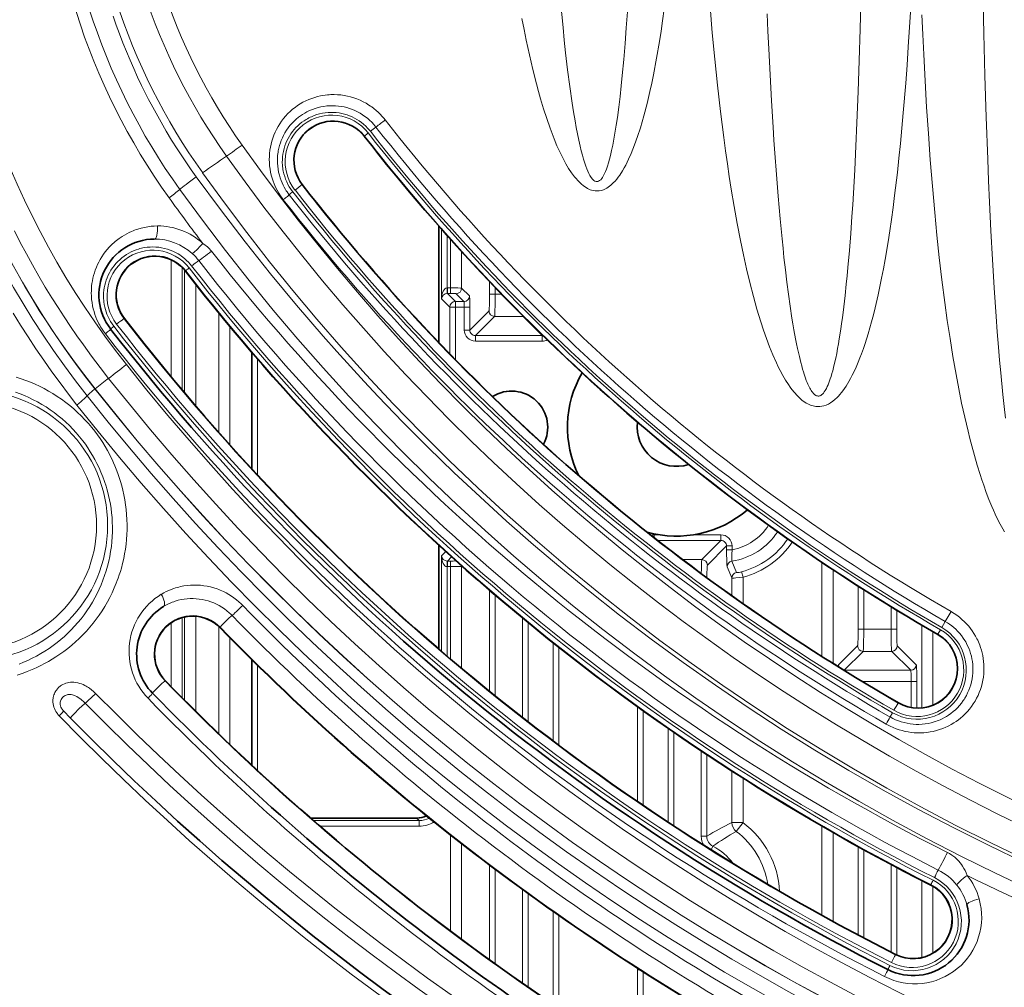
# Model space of a CAD drawing. Units: millimetres. Extents: x 3519 to 5897, y -5024 to -3183.
# Drawn here: x 4895 to 4939, y -4347 to -4303 of the extents above; entities that cross this region are included whole.
import ezdxf

# ---------------------------------------------------------------- set-up
doc = ezdxf.new("R2010")
doc.units = ezdxf.units.MM
doc.header["$LTSCALE"] = 1.5

msp = doc.modelspace()

# ---------------------------------------------------------------- linework, layer by layer
at = {"color": 7, "lineweight": 13}
for p, q in [((4910.609, -4308.706), (4910.596, -4308.715)), ((4907.809, -4310.889), (4907.821, -4310.88)), ((4914.053, -4315.991), (4914.053, -4312.878)), ((4914.303, -4315.509), (4914.303, -4313.16)), ((4914.456, -4315.508), (4914.456, -4313.332)), ((4914.956, -4315.517), (4914.956, -4313.885)), ((4901.946, -4319.48), (4901.946, -4314.245)), ((4902.446, -4320.077), (4902.446, -4314.593)), ((4902.552, -4314.71), (4902.552, -4320.202)), ((4902.604, -4314.742), (4902.588, -4314.754)), ((4916.205, -4315.784), (4916.205, -4315.229)), ((4903.051, -4315.346), (4903.051, -4320.789)), ((4914.303, -4315.509), (4914.32, -4315.508)), ((4914.311, -4315.758), (4914.303, -4315.509)), ((4914.311, -4315.758), (4914.32, -4315.758)), ((4914.32, -4315.758), (4914.32, -4315.508)), ((4914.456, -4315.508), (4914.32, -4315.508)), ((4914.32, -4315.758), (4914.676, -4316.115)), ((4914.456, -4315.758), (4914.32, -4315.758)), ((4914.456, -4315.758), (4914.456, -4315.508)), ((4914.956, -4315.517), (4915.304, -4315.865)), ((4916.455, -4315.784), (4916.455, -4315.491)), ((4914.053, -4315.991), (4914.427, -4316.365)), ((4915.055, -4316.115), (4914.676, -4316.115)), ((4914.676, -4316.365), (4914.676, -4316.115)), ((4914.706, -4315.767), (4915.055, -4316.115)), ((4916.205, -4315.784), (4916.455, -4315.784)), ((4916.737, -4315.784), (4916.455, -4315.784)), ((4904.086, -4316.633), (4904.086, -4321.974)), ((4914.427, -4318.463), (4914.427, -4316.365)), ((4914.676, -4316.365), (4914.427, -4316.365)), ((4915.071, -4316.365), (4914.676, -4316.365)), ((4914.676, -4318.719), (4914.676, -4316.365)), ((4915.071, -4317.393), (4915.071, -4316.365)), ((4915.071, -4316.365), (4915.321, -4316.365)), ((4915.321, -4317.393), (4915.321, -4316.365)), ((4915.321, -4317.393), (4916.18, -4316.534)), ((4899.841, -4316.889), (4899.856, -4316.877)), ((4915.571, -4317.642), (4916.43, -4316.784)), ((4917.707, -4316.784), (4916.43, -4316.784)), ((4917.703, -4316.768), (4917.707, -4316.784)), ((4918.566, -4317.642), (4917.707, -4316.784)), ((4904.585, -4317.239), (4904.585, -4322.534)), ((4915.071, -4317.393), (4915.321, -4317.393)), ((4915.571, -4317.892), (4915.571, -4317.642)), ((4918.566, -4317.642), (4915.571, -4317.642)), ((4918.566, -4317.892), (4915.571, -4317.892)), ((4918.566, -4317.892), (4918.566, -4317.642)), ((4918.566, -4317.642), (4918.585, -4317.642)), ((4905.818, -4323.88), (4905.818, -4318.694)), ((4923.81, -4326.566), (4923.571, -4326.566)), ((4923.571, -4326.566), (4923.571, -4326.693)), ((4926.566, -4326.566), (4925.327, -4326.566)), ((4926.566, -4326.566), (4926.566, -4326.815)), ((4926.566, -4326.815), (4923.727, -4326.815)), ((4926.566, -4326.815), (4925.707, -4327.674)), ((4926.816, -4327.065), (4925.957, -4327.924)), ((4927.065, -4327.065), (4926.816, -4327.065)), ((4926.816, -4327.243), (4926.816, -4327.065)), ((4927.065, -4327.243), (4927.065, -4327.065)), ((4914.053, -4327.508), (4914.243, -4327.319)), ((4914.053, -4331.779), (4914.053, -4327.508)), ((4914.32, -4327.741), (4914.505, -4327.556)), ((4927.065, -4327.243), (4926.816, -4327.243)), ((4914.311, -4327.742), (4914.303, -4327.991)), ((4914.303, -4331.992), (4914.303, -4327.991)), ((4914.32, -4327.991), (4914.303, -4327.991)), ((4914.32, -4327.741), (4914.311, -4327.741)), ((4914.32, -4327.741), (4914.32, -4327.991)), ((4914.456, -4327.741), (4914.32, -4327.741)), ((4914.456, -4327.991), (4914.32, -4327.991)), ((4914.456, -4327.741), (4914.456, -4327.991)), ((4914.456, -4332.123), (4914.456, -4327.991)), ((4914.956, -4327.983), (4914.969, -4327.97)), ((4914.956, -4332.544), (4914.956, -4327.983)), ((4925.707, -4327.674), (4924.842, -4327.674)), ((4926.839, -4327.997), (4927.052, -4328.499)), ((4927.05, -4327.751), (4927.254, -4328.255)), ((4931.086, -4332.014), (4931.086, -4327.798)), ((4927.052, -4328.499), (4927.052, -4329.298)), ((4927.487, -4328.223), (4927.551, -4328.464)), ((4927.551, -4328.464), (4927.551, -4329.652)), ((4931.585, -4332.33), (4931.585, -4328.132)), ((4932.705, -4330.784), (4932.705, -4328.861)), ((4916.205, -4333.573), (4916.205, -4329.05)), ((4916.455, -4333.775), (4916.455, -4329.264)), ((4932.955, -4330.784), (4932.955, -4329.02)), ((4934.182, -4330.784), (4934.182, -4329.786)), ((4902.446, -4333.864), (4902.446, -4330.271)), ((4902.552, -4330.245), (4902.552, -4333.971)), ((4903.051, -4330.213), (4903.051, -4334.469)), ((4917.682, -4334.748), (4917.682, -4330.293)), ((4934.431, -4330.784), (4934.431, -4329.939)), ((4936.864, -4329.998), (4936.604, -4330.446)), ((4901.946, -4333.358), (4901.946, -4330.506)), ((4904.086, -4330.677), (4904.086, -4335.48)), ((4904.143, -4330.705), (4904.128, -4330.72)), ((4917.931, -4334.942), (4917.931, -4330.499)), ((4935.552, -4330.609), (4935.552, -4334.315)), ((4936.604, -4330.446), (4936.447, -4330.715)), ((4904.585, -4331.185), (4904.585, -4335.959)), ((4932.705, -4330.784), (4932.955, -4330.784)), ((4934.182, -4330.784), (4932.955, -4330.784)), ((4934.431, -4330.784), (4934.182, -4330.784)), ((4936.051, -4330.901), (4936.051, -4334.194)), ((4936.278, -4331.014), (4936.271, -4331.028)), ((4936.279, -4331.014), (4936.39, -4330.815)), ((4919.06, -4331.41), (4919.06, -4335.805)), ((4919.31, -4331.608), (4919.31, -4335.993)), ((4931.83, -4332.384), (4932.68, -4331.534)), ((4935.307, -4332.384), (4934.457, -4331.534)), ((4932.079, -4332.634), (4932.93, -4331.784)), ((4934.207, -4331.784), (4932.93, -4331.784)), ((4935.057, -4332.634), (4934.207, -4331.784)), ((4905.818, -4337.116), (4905.818, -4332.413)), ((4932.078, -4332.636), (4932.079, -4332.634)), ((4935.057, -4332.634), (4932.079, -4332.634)), ((4901.678, -4333.11), (4901.691, -4333.098)), ((4935.083, -4333.134), (4932.892, -4333.134)), ((4935.083, -4334.296), (4935.083, -4333.134)), ((4935.332, -4333.134), (4935.083, -4333.134)), ((4935.332, -4334.322), (4935.332, -4333.134)), ((4922.827, -4334.263), (4922.827, -4338.512)), ((4934.501, -4334.099), (4934.508, -4334.087)), ((4923.077, -4334.443), (4923.077, -4338.683)), ((4934.14, -4334.724), (4934.246, -4334.533)), ((4924.205, -4339.439), (4924.205, -4335.239)), ((4924.455, -4339.604), (4924.455, -4335.412)), ((4925.682, -4340.068), (4925.682, -4336.245)), ((4925.931, -4340.068), (4925.931, -4336.411)), ((4927.052, -4337.144), (4927.052, -4339.452)), ((4927.551, -4337.464), (4927.551, -4339.452)), ((4913.054, -4339.364), (4908.327, -4339.364)), ((4912.94, -4339.25), (4913.054, -4339.364)), ((4913.054, -4339.614), (4913.054, -4339.364)), ((4927.052, -4339.452), (4927.551, -4339.452)), ((4927.251, -4339.851), (4927.551, -4339.452)), ((4913.054, -4339.614), (4908.616, -4339.614)), ((4914.456, -4344.315), (4914.456, -4340.007)), ((4931.086, -4343.609), (4931.086, -4339.609)), ((4931.585, -4343.883), (4931.585, -4339.897)), ((4914.956, -4344.687), (4914.956, -4340.398)), ((4925.931, -4340.068), (4925.682, -4340.068)), ((4926.122, -4340.676), (4926.205, -4340.514)), ((4932.705, -4344.486), (4932.705, -4340.527)), ((4932.955, -4344.618), (4932.955, -4340.664)), ((4934.182, -4345.253), (4934.182, -4341.328)), ((4916.205, -4345.6), (4916.205, -4341.355)), ((4916.455, -4345.78), (4916.455, -4341.544)), ((4934.431, -4345.379), (4934.431, -4341.46)), ((4935.552, -4342.043), (4935.552, -4345.502)), ((4917.682, -4346.645), (4917.682, -4342.45)), ((4917.931, -4346.818), (4917.931, -4342.632)), ((4935.967, -4342.231), (4935.957, -4342.249)), ((4936.051, -4342.301), (4936.051, -4345.305)), ((4919.06, -4343.437), (4919.06, -4347.588)), ((4919.31, -4343.613), (4919.31, -4347.755)), ((4934.376, -4345.373), (4934.384, -4345.356)), ((4922.952, -4346.052), (4922.827, -4346.052)), ((4922.827, -4346.052), (4922.827, -4350.013)), ((4923.077, -4346.132), (4923.077, -4350.166))]:
    msp.add_line(p, q, dxfattribs=at)
at = {"color": 7, "lineweight": 35}
for p, q in [((4913.939, -4317.957), (4913.939, -4312.749)), ((4905.568, -4323.611), (4905.568, -4318.404)), ((4913.939, -4331.681), (4913.939, -4327.043)), ((4905.568, -4336.884), (4905.568, -4332.167)), ((4897.447, -4334.774), (4897.131, -4334.45)), ((4912.94, -4339.25), (4908.196, -4339.25))]:
    msp.add_line(p, q, dxfattribs=at)
at = {"color": 7, "lineweight": 13}
for points in [[(4919.386, -4302.686), (4919.493, -4303.842), (4919.551, -4304.415), (4919.612, -4304.984), (4919.7, -4305.739), (4919.796, -4306.49), (4919.903, -4307.236), (4919.964, -4307.629), (4920.03, -4308.019), (4920.084, -4308.317), (4920.14, -4308.611), (4920.198, -4308.889), (4920.26, -4309.164), (4920.309, -4309.365), (4920.36, -4309.561), (4920.412, -4309.744), (4920.468, -4309.922), (4920.512, -4310.051), (4920.558, -4310.174), (4920.603, -4310.281), (4920.65, -4310.384), (4920.7, -4310.478), (4920.754, -4310.564), (4920.812, -4310.638), (4920.843, -4310.669), (4920.874, -4310.696), (4920.923, -4310.728), (4920.975, -4310.745), (4921.001, -4310.748), (4921.028, -4310.747), (4921.055, -4310.742), (4921.082, -4310.733), (4921.132, -4310.704), (4921.181, -4310.661), (4921.228, -4310.606), (4921.262, -4310.557), (4921.294, -4310.504), (4921.355, -4310.385), (4921.397, -4310.289), (4921.436, -4310.188), (4921.484, -4310.051), (4921.528, -4309.909), (4921.574, -4309.744), (4921.617, -4309.576), (4921.67, -4309.348), (4921.719, -4309.118), (4921.771, -4308.846), (4921.819, -4308.571), (4921.875, -4308.226), (4921.926, -4307.879), (4921.989, -4307.408), (4922.046, -4306.936), (4922.099, -4306.462), (4922.147, -4305.988), (4922.214, -4305.277), (4922.274, -4304.565), (4922.328, -4303.853), (4922.377, -4303.142)], [(4926.076, -4302.912), (4926.176, -4304.085), (4926.287, -4305.258), (4926.408, -4306.431), (4926.54, -4307.601), (4926.686, -4308.767), (4926.766, -4309.362), (4926.85, -4309.957), (4926.934, -4310.522), (4927.022, -4311.087), (4927.15, -4311.856), (4927.288, -4312.624), (4927.435, -4313.389), (4927.566, -4314.02), (4927.705, -4314.647), (4927.854, -4315.269), (4928.014, -4315.887), (4928.175, -4316.464), (4928.26, -4316.749), (4928.348, -4317.032), (4928.471, -4317.406), (4928.601, -4317.775), (4928.738, -4318.141), (4928.886, -4318.503), (4929.044, -4318.859), (4929.128, -4319.035), (4929.216, -4319.208), (4929.332, -4319.423), (4929.454, -4319.633), (4929.584, -4319.837), (4929.661, -4319.948), (4929.741, -4320.056), (4929.853, -4320.194), (4929.971, -4320.326), (4930.096, -4320.448), (4930.207, -4320.543), (4930.324, -4320.628), (4930.385, -4320.666), (4930.448, -4320.701), (4930.512, -4320.732), (4930.578, -4320.76), (4930.692, -4320.796), (4930.75, -4320.809), (4930.81, -4320.819), (4930.9, -4320.825), (4930.991, -4320.823), (4931.082, -4320.811), (4931.173, -4320.79), (4931.276, -4320.755), (4931.377, -4320.708), (4931.474, -4320.652), (4931.574, -4320.582), (4931.669, -4320.504), (4931.76, -4320.419), (4931.825, -4320.351), (4931.888, -4320.28), (4931.955, -4320.199), (4932.02, -4320.116), (4932.094, -4320.011), (4932.166, -4319.903), (4932.29, -4319.701), (4932.368, -4319.56), (4932.442, -4319.417), (4932.582, -4319.126), (4932.71, -4318.828), (4932.785, -4318.642), (4932.856, -4318.454), (4932.939, -4318.224), (4933.017, -4317.993), (4933.151, -4317.568), (4933.229, -4317.3), (4933.304, -4317.03), (4933.386, -4316.717), (4933.464, -4316.402), (4933.6, -4315.814), (4933.68, -4315.442), (4933.756, -4315.068), (4933.835, -4314.654), (4933.91, -4314.239), (4934.043, -4313.448), (4934.121, -4312.949), (4934.194, -4312.449), (4934.268, -4311.913), (4934.337, -4311.376), (4934.461, -4310.34), (4934.532, -4309.693), (4934.598, -4309.045), (4934.664, -4308.357), (4934.726, -4307.67), (4934.835, -4306.336), (4934.895, -4305.525), (4934.951, -4304.714), (4935.007, -4303.825), (4935.059, -4302.938)], [(4928.634, -4303.231), (4928.668, -4304.014), (4928.705, -4304.795), (4928.764, -4305.966), (4928.828, -4307.136), (4928.899, -4308.304), (4928.937, -4308.887), (4928.977, -4309.47), (4929.048, -4310.436), (4929.124, -4311.396), (4929.167, -4311.904), (4929.213, -4312.411), (4929.255, -4312.86), (4929.299, -4313.308), (4929.342, -4313.727), (4929.386, -4314.145), (4929.449, -4314.698), (4929.516, -4315.249), (4929.588, -4315.795), (4929.663, -4316.328), (4929.744, -4316.859), (4929.787, -4317.122), (4929.832, -4317.382), (4929.906, -4317.787), (4929.949, -4318.005), (4929.994, -4318.221), (4930.032, -4318.4), (4930.073, -4318.576), (4930.14, -4318.851), (4930.18, -4319), (4930.221, -4319.147), (4930.255, -4319.263), (4930.291, -4319.377), (4930.351, -4319.555), (4930.386, -4319.65), (4930.422, -4319.742), (4930.453, -4319.815), (4930.485, -4319.885), (4930.539, -4319.994), (4930.569, -4320.048), (4930.6, -4320.099), (4930.629, -4320.142), (4930.659, -4320.183), (4930.703, -4320.234), (4930.725, -4320.257), (4930.748, -4320.278), (4930.772, -4320.297), (4930.796, -4320.313), (4930.818, -4320.325), (4930.84, -4320.336), (4930.861, -4320.343), (4930.883, -4320.348), (4930.912, -4320.351), (4930.942, -4320.35), (4930.972, -4320.345), (4931.002, -4320.335), (4931.032, -4320.32), (4931.062, -4320.301), (4931.084, -4320.283), (4931.106, -4320.264), (4931.148, -4320.219), (4931.188, -4320.167), (4931.228, -4320.108), (4931.256, -4320.06), (4931.283, -4320.009), (4931.323, -4319.928), (4931.36, -4319.843), (4931.394, -4319.761), (4931.425, -4319.676), (4931.46, -4319.577), (4931.492, -4319.475), (4931.53, -4319.348), (4931.566, -4319.218), (4931.603, -4319.076), (4931.639, -4318.932), (4931.702, -4318.651), (4931.745, -4318.439), (4931.786, -4318.226), (4931.825, -4318.008), (4931.862, -4317.789), (4931.93, -4317.348), (4931.966, -4317.1), (4932, -4316.851), (4932.063, -4316.351), (4932.122, -4315.85), (4932.175, -4315.347), (4932.213, -4314.968), (4932.248, -4314.59), (4932.313, -4313.834), (4932.373, -4313.076), (4932.426, -4312.316), (4932.461, -4311.79), (4932.493, -4311.264), (4932.552, -4310.214), (4932.605, -4309.164), (4932.652, -4308.112), (4932.681, -4307.413), (4932.708, -4306.714), (4932.756, -4305.319), (4932.797, -4303.925), (4932.829, -4302.733)], [(4939.299, -4321.334), (4939.24, -4320.812), (4939.185, -4320.288), (4939.091, -4319.318), (4939.039, -4318.739), (4938.991, -4318.16), (4938.936, -4317.471), (4938.885, -4316.782), (4938.799, -4315.509), (4938.721, -4314.234), (4938.652, -4312.955), (4938.589, -4311.672), (4938.547, -4310.707), (4938.507, -4309.741), (4938.439, -4307.868), (4938.38, -4305.992), (4938.33, -4304.116), (4938.299, -4302.781)], [(4899.352, -4303.333), (4899.493, -4303.736), (4899.639, -4304.134), (4899.791, -4304.529), (4899.948, -4304.919), (4900.11, -4305.305), (4900.278, -4305.687), (4900.45, -4306.065), (4900.628, -4306.438), (4900.731, -4306.649), (4900.836, -4306.859), (4900.943, -4307.068), (4901.052, -4307.276), (4901.273, -4307.686), (4901.5, -4308.092), (4901.733, -4308.491), (4901.972, -4308.885), (4902.216, -4309.274), (4902.425, -4309.594), (4902.637, -4309.91), (4902.853, -4310.223), (4903.072, -4310.531)], [(4917.655, -4303.447), (4917.749, -4303.93), (4917.847, -4304.411), (4917.989, -4305.068), (4918.142, -4305.722), (4918.306, -4306.372), (4918.396, -4306.708), (4918.49, -4307.041), (4918.622, -4307.482), (4918.762, -4307.919), (4918.912, -4308.352), (4919.001, -4308.592), (4919.094, -4308.829), (4919.224, -4309.141), (4919.363, -4309.447), (4919.512, -4309.747), (4919.625, -4309.953), (4919.744, -4310.154), (4919.872, -4310.347), (4920.004, -4310.526), (4920.077, -4310.615), (4920.153, -4310.701), (4920.226, -4310.776), (4920.301, -4310.847), (4920.412, -4310.938), (4920.529, -4311.018), (4920.59, -4311.053), (4920.653, -4311.084), (4920.71, -4311.108), (4920.77, -4311.129), (4920.85, -4311.15), (4920.933, -4311.162), (4921.017, -4311.166), (4921.113, -4311.16), (4921.209, -4311.141), (4921.304, -4311.11), (4921.399, -4311.068), (4921.46, -4311.034), (4921.52, -4310.996), (4921.578, -4310.954), (4921.635, -4310.908), (4921.745, -4310.807), (4921.822, -4310.725), (4921.896, -4310.639), (4921.967, -4310.546), (4922.035, -4310.451), (4922.161, -4310.257), (4922.233, -4310.133), (4922.302, -4310.006), (4922.43, -4309.747), (4922.548, -4309.483), (4922.625, -4309.295), (4922.698, -4309.105), (4922.834, -4308.723), (4922.958, -4308.336), (4923.038, -4308.066), (4923.114, -4307.795), (4923.255, -4307.251), (4923.383, -4306.705), (4923.464, -4306.333), (4923.541, -4305.961), (4923.682, -4305.214), (4923.81, -4304.467), (4923.883, -4304.009), (4923.951, -4303.551), (4924.027, -4303.013)], [(4939.26, -4326.429), (4939.185, -4326.301), (4939.065, -4326.084), (4938.951, -4325.862), (4938.843, -4325.636), (4938.765, -4325.464), (4938.689, -4325.29), (4938.562, -4324.98), (4938.441, -4324.665), (4938.327, -4324.347), (4938.244, -4324.106), (4938.165, -4323.864), (4938.033, -4323.44), (4937.909, -4323.011), (4937.791, -4322.58), (4937.707, -4322.255), (4937.625, -4321.929), (4937.478, -4321.299), (4937.34, -4320.666), (4937.212, -4320.03), (4937.091, -4319.391), (4936.95, -4318.586), (4936.819, -4317.779), (4936.698, -4316.969), (4936.585, -4316.157), (4936.457, -4315.153), (4936.339, -4314.147), (4936.232, -4313.139), (4936.133, -4312.129), (4936.028, -4310.95), (4935.933, -4309.771), (4935.848, -4308.591), (4935.771, -4307.41), (4935.701, -4306.229), (4935.639, -4305.048), (4935.596, -4304.161), (4935.557, -4303.274)], [(4911.533, -4307.983), (4911.467, -4307.902), (4911.4, -4307.824), (4911.312, -4307.731), (4911.221, -4307.642), (4911.127, -4307.558), (4911.031, -4307.479), (4910.933, -4307.405), (4910.87, -4307.361), (4910.806, -4307.318), (4910.676, -4307.239), (4910.544, -4307.167), (4910.408, -4307.103), (4910.27, -4307.045), (4910.129, -4306.995), (4909.987, -4306.952), (4909.842, -4306.917), (4909.695, -4306.889), (4909.547, -4306.868), (4909.398, -4306.855), (4909.249, -4306.85), (4909.098, -4306.852), (4909.022, -4306.856), (4908.946, -4306.863), (4908.844, -4306.874), (4908.742, -4306.89), (4908.64, -4306.909), (4908.508, -4306.939), (4908.376, -4306.976), (4908.244, -4307.02), (4908.113, -4307.071), (4907.982, -4307.129), (4907.853, -4307.195), (4907.724, -4307.269), (4907.611, -4307.342), (4907.499, -4307.422), (4907.389, -4307.508), (4907.282, -4307.602), (4907.177, -4307.702), (4907.076, -4307.81), (4906.979, -4307.925), (4906.933, -4307.985), (4906.887, -4308.046), (4906.809, -4308.162), (4906.735, -4308.282), (4906.666, -4308.408), (4906.604, -4308.537), (4906.549, -4308.666), (4906.5, -4308.799), (4906.458, -4308.933), (4906.422, -4309.07), (4906.394, -4309.207), (4906.371, -4309.345), (4906.356, -4309.483), (4906.347, -4309.62), (4906.345, -4309.756), (4906.349, -4309.891), (4906.36, -4310.038), (4906.378, -4310.183), (4906.404, -4310.324), (4906.435, -4310.462), (4906.472, -4310.596), (4906.515, -4310.727), (4906.563, -4310.853), (4906.594, -4310.925), (4906.626, -4310.995), (4906.694, -4311.132), (4906.768, -4311.262), (4906.847, -4311.387), (4906.931, -4311.505), (4906.97, -4311.557)], [(4911.12, -4308.302), (4911.075, -4308.247), (4911.029, -4308.193), (4910.935, -4308.091), (4910.836, -4307.996), (4910.734, -4307.907), (4910.628, -4307.825), (4910.52, -4307.751), (4910.409, -4307.682), (4910.296, -4307.62), (4910.18, -4307.565), (4910.062, -4307.515), (4909.941, -4307.472), (4909.819, -4307.435), (4909.694, -4307.404), (4909.568, -4307.38), (4909.44, -4307.362), (4909.311, -4307.351), (4909.18, -4307.347), (4909.049, -4307.35), (4908.916, -4307.36), (4908.782, -4307.377), (4908.656, -4307.401), (4908.529, -4307.431), (4908.402, -4307.469), (4908.275, -4307.514), (4908.149, -4307.567), (4908.086, -4307.597), (4908.023, -4307.629), (4907.929, -4307.68), (4907.837, -4307.737), (4907.745, -4307.799), (4907.655, -4307.866), (4907.554, -4307.949), (4907.456, -4308.039), (4907.362, -4308.135), (4907.271, -4308.24), (4907.191, -4308.342), (4907.115, -4308.45), (4907.045, -4308.563), (4906.98, -4308.682), (4906.928, -4308.79), (4906.881, -4308.901), (4906.839, -4309.014), (4906.803, -4309.129), (4906.773, -4309.246), (4906.748, -4309.363), (4906.737, -4309.434), (4906.727, -4309.504), (4906.719, -4309.575), (4906.714, -4309.645), (4906.71, -4309.715), (4906.708, -4309.785), (4906.711, -4309.922), (4906.721, -4310.061), (4906.739, -4310.197), (4906.763, -4310.328), (4906.794, -4310.456), (4906.831, -4310.58), (4906.874, -4310.7), (4906.917, -4310.804), (4906.963, -4310.904), (4907.013, -4311), (4907.067, -4311.093), (4907.104, -4311.153), (4907.142, -4311.211), (4907.223, -4311.322), (4907.234, -4311.336)], [(4907.393, -4311.203), (4907.381, -4311.188), (4907.305, -4311.082), (4907.24, -4310.98), (4907.18, -4310.873), (4907.125, -4310.761), (4907.076, -4310.645), (4907.034, -4310.525), (4906.997, -4310.401), (4906.968, -4310.274), (4906.957, -4310.208), (4906.947, -4310.142), (4906.939, -4310.076), (4906.933, -4310.009), (4906.927, -4309.887), (4906.929, -4309.764), (4906.937, -4309.64), (4906.953, -4309.517), (4906.975, -4309.393), (4907.005, -4309.271), (4907.041, -4309.151), (4907.084, -4309.032), (4907.133, -4308.92), (4907.187, -4308.811), (4907.247, -4308.706), (4907.313, -4308.605), (4907.383, -4308.509), (4907.457, -4308.417), (4907.538, -4308.327), (4907.624, -4308.243), (4907.712, -4308.164), (4907.804, -4308.091), (4907.898, -4308.024), (4907.994, -4307.963), (4908.052, -4307.929), (4908.111, -4307.897), (4908.171, -4307.867), (4908.231, -4307.839), (4908.353, -4307.789), (4908.475, -4307.747), (4908.598, -4307.712), (4908.723, -4307.685), (4908.848, -4307.665), (4908.974, -4307.652), (4909.098, -4307.647), (4909.222, -4307.648), (4909.345, -4307.657), (4909.467, -4307.672), (4909.587, -4307.694), (4909.706, -4307.722), (4909.823, -4307.757), (4909.937, -4307.798), (4910.048, -4307.845), (4910.157, -4307.899), (4910.264, -4307.959), (4910.367, -4308.025), (4910.468, -4308.097), (4910.566, -4308.176), (4910.659, -4308.26), (4910.748, -4308.351), (4910.833, -4308.448), (4910.87, -4308.494)], [(4940.251, -4341.14), (4938.642, -4340.366), (4937.049, -4339.562), (4935.515, -4338.752), (4933.996, -4337.914), (4932.492, -4337.048), (4931.005, -4336.155), (4929.535, -4335.235), (4928.082, -4334.288), (4926.646, -4333.316), (4925.229, -4332.317), (4923.831, -4331.292), (4922.451, -4330.243), (4921.092, -4329.168), (4919.709, -4328.033), (4918.349, -4326.872), (4917.011, -4325.686), (4915.696, -4324.476), (4914.404, -4323.241), (4913.137, -4321.983), (4911.894, -4320.701), (4910.676, -4319.397), (4909.562, -4318.16), (4908.471, -4316.904), (4907.402, -4315.63), (4906.356, -4314.337), (4905.334, -4313.028), (4904.335, -4311.701), (4903.361, -4310.358)], [(4903.072, -4310.531), (4904.153, -4311.999), (4905.261, -4313.447), (4906.398, -4314.874), (4907.563, -4316.28), (4908.755, -4317.665), (4909.361, -4318.349), (4909.974, -4319.028), (4910.593, -4319.701), (4911.219, -4320.368), (4912.329, -4321.521), (4913.46, -4322.656), (4914.61, -4323.773), (4915.779, -4324.87), (4916.966, -4325.949), (4918.172, -4327.007), (4919.396, -4328.046), (4920.637, -4329.064), (4922.026, -4330.163), (4923.436, -4331.236), (4924.865, -4332.283), (4926.314, -4333.304), (4927.781, -4334.297), (4929.267, -4335.264), (4930.771, -4336.203), (4932.292, -4337.113), (4933.829, -4337.996), (4935.384, -4338.85), (4936.954, -4339.675), (4938.539, -4340.471), (4940.139, -4341.238)], [(4907.809, -4310.889), (4907.804, -4310.891), (4907.793, -4310.898), (4907.761, -4310.92), (4907.661, -4310.994), (4907.496, -4311.123)], [(4902.338, -4311.097), (4903.347, -4312.473), (4904.38, -4313.832), (4905.438, -4315.173), (4906.52, -4316.497), (4907.626, -4317.802), (4908.755, -4319.087), (4909.908, -4320.354), (4911.084, -4321.6), (4912.282, -4322.826), (4913.503, -4324.031), (4914.745, -4325.215), (4916.009, -4326.377), (4917.294, -4327.517), (4918.599, -4328.634), (4919.925, -4329.728), (4921.275, -4330.803), (4922.644, -4331.853), (4924.033, -4332.879), (4925.439, -4333.88), (4926.864, -4334.856), (4928.306, -4335.806), (4929.765, -4336.73), (4931.241, -4337.629), (4932.733, -4338.5), (4934.24, -4339.345), (4935.763, -4340.163), (4937.3, -4340.954), (4938.851, -4341.717), (4940.369, -4342.43)], [(4894.933, -4312.955), (4895.197, -4313.47), (4895.468, -4313.978), (4895.745, -4314.481), (4896.028, -4314.977), (4896.318, -4315.468), (4896.614, -4315.952), (4896.886, -4316.383), (4897.162, -4316.81), (4897.443, -4317.231), (4897.729, -4317.648), (4898.02, -4318.059), (4898.203, -4318.314), (4898.389, -4318.566), (4898.576, -4318.818), (4898.766, -4319.067), (4899.149, -4319.559)], [(4899.006, -4317.565), (4898.917, -4317.444), (4898.833, -4317.317), (4898.793, -4317.251), (4898.754, -4317.183), (4898.718, -4317.115), (4898.683, -4317.046), (4898.629, -4316.931), (4898.581, -4316.813), (4898.537, -4316.692), (4898.497, -4316.567), (4898.463, -4316.44), (4898.433, -4316.303), (4898.409, -4316.164), (4898.391, -4316.021), (4898.381, -4315.877), (4898.377, -4315.732), (4898.378, -4315.654), (4898.381, -4315.576), (4898.386, -4315.499), (4898.392, -4315.422), (4898.407, -4315.305), (4898.426, -4315.189), (4898.449, -4315.073), (4898.477, -4314.959), (4898.513, -4314.832), (4898.555, -4314.708), (4898.602, -4314.586), (4898.655, -4314.466), (4898.712, -4314.349), (4898.774, -4314.235), (4898.846, -4314.116), (4898.923, -4314.001), (4899.004, -4313.891), (4899.09, -4313.786), (4899.179, -4313.686), (4899.271, -4313.591), (4899.328, -4313.536), (4899.386, -4313.484), (4899.445, -4313.433), (4899.505, -4313.383), (4899.627, -4313.291), (4899.752, -4313.206), (4899.856, -4313.143), (4899.961, -4313.084), (4900.067, -4313.03), (4900.175, -4312.981), (4900.246, -4312.951), (4900.317, -4312.923), (4900.391, -4312.896), (4900.464, -4312.872), (4900.61, -4312.83), (4900.757, -4312.795), (4900.903, -4312.769), (4901.05, -4312.749), (4901.196, -4312.737), (4901.341, -4312.733)], [(4902.868, -4314.523), (4902.797, -4314.437), (4902.723, -4314.355), (4902.645, -4314.277), (4902.564, -4314.204), (4902.48, -4314.136), (4902.409, -4314.083), (4902.335, -4314.032), (4902.26, -4313.985), (4902.203, -4313.952), (4902.144, -4313.921), (4902.025, -4313.863), (4901.904, -4313.813), (4901.78, -4313.771), (4901.653, -4313.736), (4901.525, -4313.708), (4901.395, -4313.689), (4901.263, -4313.677), (4901.136, -4313.672), (4901.008, -4313.676), (4900.879, -4313.686), (4900.749, -4313.705), (4900.62, -4313.731), (4900.556, -4313.748), (4900.492, -4313.766), (4900.38, -4313.803), (4900.269, -4313.846), (4900.16, -4313.896), (4900.052, -4313.952), (4899.947, -4314.015), (4899.843, -4314.085), (4899.743, -4314.161), (4899.646, -4314.243), (4899.559, -4314.327), (4899.475, -4314.417), (4899.395, -4314.512), (4899.321, -4314.612), (4899.251, -4314.718), (4899.188, -4314.828), (4899.13, -4314.942), (4899.079, -4315.061), (4899.039, -4315.168), (4899.005, -4315.277), (4898.977, -4315.387), (4898.955, -4315.499), (4898.938, -4315.611), (4898.928, -4315.724), (4898.923, -4315.814), (4898.923, -4315.903), (4898.926, -4315.992), (4898.93, -4316.059), (4898.937, -4316.125), (4898.955, -4316.255), (4898.978, -4316.365), (4899.005, -4316.472), (4899.037, -4316.577), (4899.075, -4316.68), (4899.117, -4316.779), (4899.145, -4316.839), (4899.175, -4316.899), (4899.24, -4317.013), (4899.31, -4317.123), (4899.386, -4317.226)], [(4895.095, -4314.909), (4895.405, -4315.45), (4895.723, -4315.984), (4896.049, -4316.512), (4896.382, -4317.034), (4896.723, -4317.55), (4897.071, -4318.059), (4897.427, -4318.562), (4897.789, -4319.058), (4898.159, -4319.548), (4898.536, -4320.031)], [(4914.456, -4315.508), (4914.778, -4315.51), (4914.9, -4315.513), (4914.948, -4315.516), (4914.954, -4315.516), (4914.956, -4315.517)], [(4914.456, -4315.758), (4914.607, -4315.76), (4914.677, -4315.763), (4914.702, -4315.765), (4914.705, -4315.766), (4914.706, -4315.767)], [(4915.071, -4316.365), (4915.07, -4316.281), (4915.067, -4316.206), (4915.064, -4316.166), (4915.061, -4316.136), (4915.057, -4316.119), (4915.055, -4316.116), (4915.055, -4316.115)], [(4916.43, -4316.784), (4916.43, -4316.783), (4916.431, -4316.78), (4916.434, -4316.763), (4916.437, -4316.734), (4916.442, -4316.643), (4916.447, -4316.498), (4916.451, -4316.321), (4916.454, -4316.059), (4916.455, -4315.784)], [(4894.877, -4316.634), (4895.209, -4317.173), (4895.548, -4317.705), (4895.895, -4318.23), (4896.248, -4318.748), (4896.609, -4319.26), (4896.976, -4319.765), (4897.351, -4320.262), (4897.732, -4320.753)], [(4899.841, -4316.889), (4899.834, -4316.891), (4899.821, -4316.898), (4899.786, -4316.921), (4899.751, -4316.946), (4899.679, -4316.999), (4899.594, -4317.064), (4899.51, -4317.13)], [(4895.017, -4319.506), (4895.231, -4319.574), (4895.443, -4319.649), (4895.652, -4319.731), (4895.859, -4319.82), (4896.064, -4319.915), (4896.266, -4320.018), (4896.465, -4320.127), (4896.661, -4320.243), (4896.854, -4320.366), (4897.044, -4320.496), (4897.23, -4320.633), (4897.412, -4320.776), (4897.59, -4320.927), (4897.761, -4321.081), (4897.928, -4321.242), (4898.091, -4321.409), (4898.248, -4321.583), (4898.325, -4321.672), (4898.401, -4321.763), (4898.528, -4321.923), (4898.651, -4322.087), (4898.77, -4322.257), (4898.885, -4322.431), (4898.995, -4322.609), (4899.101, -4322.792), (4899.201, -4322.98), (4899.255, -4323.085), (4899.306, -4323.192), (4899.373, -4323.336), (4899.436, -4323.482), (4899.496, -4323.631), (4899.565, -4323.812), (4899.628, -4323.997), (4899.687, -4324.184), (4899.741, -4324.374), (4899.79, -4324.567), (4899.837, -4324.781), (4899.878, -4324.998), (4899.912, -4325.217), (4899.939, -4325.438), (4899.959, -4325.661), (4899.972, -4325.886), (4899.978, -4326.113), (4899.977, -4326.34), (4899.968, -4326.556), (4899.953, -4326.772), (4899.932, -4326.988), (4899.903, -4327.203), (4899.868, -4327.418), (4899.826, -4327.632), (4899.777, -4327.844), (4899.722, -4328.054), (4899.677, -4328.206), (4899.63, -4328.357), (4899.579, -4328.506), (4899.538, -4328.617), (4899.496, -4328.727), (4899.407, -4328.945), (4899.31, -4329.159), (4899.206, -4329.368), (4899.097, -4329.573), (4898.981, -4329.774), (4898.859, -4329.969), (4898.731, -4330.159), (4898.598, -4330.344), (4898.455, -4330.529), (4898.308, -4330.708), (4898.155, -4330.881), (4897.998, -4331.048), (4897.836, -4331.208), (4897.671, -4331.363), (4897.501, -4331.51), (4897.328, -4331.652), (4897.152, -4331.787), (4896.972, -4331.915), (4896.79, -4332.037), (4896.624, -4332.141), (4896.457, -4332.24), (4896.287, -4332.334), (4896.116, -4332.422), (4895.943, -4332.505), (4895.798, -4332.571), (4895.652, -4332.633), (4895.506, -4332.691), (4895.395, -4332.733), (4895.284, -4332.772), (4895.061, -4332.845)], [(4894.98, -4320.172), (4895.184, -4320.247), (4895.385, -4320.329), (4895.584, -4320.418), (4895.78, -4320.514), (4895.973, -4320.616), (4896.163, -4320.725), (4896.351, -4320.841), (4896.535, -4320.964), (4896.715, -4321.094), (4896.892, -4321.231), (4897.066, -4321.374), (4897.235, -4321.525), (4897.395, -4321.677), (4897.551, -4321.837), (4897.703, -4322.002), (4897.85, -4322.175), (4897.921, -4322.263), (4897.991, -4322.353), (4898.109, -4322.512), (4898.222, -4322.675), (4898.331, -4322.843), (4898.436, -4323.015), (4898.536, -4323.192), (4898.631, -4323.373), (4898.721, -4323.559), (4898.81, -4323.76), (4898.893, -4323.966), (4898.97, -4324.176), (4899.04, -4324.391), (4899.072, -4324.5), (4899.103, -4324.61), (4899.151, -4324.801), (4899.193, -4324.994), (4899.23, -4325.19), (4899.261, -4325.388), (4899.286, -4325.588), (4899.304, -4325.791), (4899.317, -4325.994), (4899.323, -4326.213), (4899.322, -4326.433), (4899.313, -4326.653), (4899.297, -4326.873), (4899.273, -4327.093), (4899.242, -4327.313), (4899.203, -4327.532), (4899.156, -4327.749), (4899.102, -4327.965), (4899.041, -4328.178), (4898.973, -4328.389), (4898.898, -4328.597), (4898.816, -4328.801), (4898.727, -4329.003), (4898.632, -4329.2), (4898.53, -4329.393), (4898.423, -4329.582), (4898.305, -4329.775), (4898.18, -4329.963), (4898.051, -4330.145), (4897.915, -4330.321), (4897.775, -4330.491), (4897.63, -4330.656), (4897.481, -4330.814), (4897.328, -4330.967), (4897.17, -4331.113), (4897.01, -4331.253), (4896.845, -4331.387), (4896.666, -4331.522), (4896.484, -4331.651), (4896.299, -4331.773), (4896.112, -4331.887), (4895.921, -4331.994), (4895.729, -4332.095), (4895.534, -4332.188), (4895.338, -4332.274), (4895.14, -4332.354)], [(4926.839, -4327.997), (4926.835, -4327.978), (4926.831, -4327.931), (4926.824, -4327.815), (4926.82, -4327.652), (4926.817, -4327.456), (4926.816, -4327.243)], [(4927.05, -4327.751), (4927.048, -4327.745), (4927.045, -4327.72), (4927.044, -4327.665), (4927.044, -4327.59), (4927.051, -4327.426), (4927.065, -4327.243)], [(4914.456, -4327.991), (4914.778, -4327.989), (4914.9, -4327.987), (4914.948, -4327.984), (4914.954, -4327.983), (4914.956, -4327.983)], [(4925.683, -4328.304), (4925.687, -4328.08), (4925.692, -4327.885), (4925.698, -4327.742), (4925.702, -4327.698), (4925.706, -4327.676), (4925.707, -4327.674)], [(4927.551, -4328.464), (4927.384, -4328.483), (4927.227, -4328.497), (4927.16, -4328.501), (4927.106, -4328.503), (4927.071, -4328.503), (4927.06, -4328.502), (4927.053, -4328.5), (4927.052, -4328.499)], [(4927.487, -4328.223), (4927.434, -4328.236), (4927.383, -4328.246), (4927.339, -4328.254), (4927.302, -4328.258), (4927.267, -4328.259), (4927.257, -4328.257), (4927.254, -4328.256), (4927.254, -4328.255)], [(4901.507, -4329.231), (4901.617, -4329.168), (4901.729, -4329.109), (4901.843, -4329.057), (4901.958, -4329.01), (4902.074, -4328.968), (4902.147, -4328.944), (4902.22, -4328.922), (4902.294, -4328.903), (4902.368, -4328.885), (4902.517, -4328.856), (4902.666, -4328.835), (4902.815, -4328.821), (4902.964, -4328.815), (4903.114, -4328.817), (4903.262, -4328.826), (4903.41, -4328.843), (4903.561, -4328.868), (4903.711, -4328.901), (4903.859, -4328.941), (4904.006, -4328.99), (4904.078, -4329.017), (4904.151, -4329.046), (4904.222, -4329.077), (4904.293, -4329.11), (4904.413, -4329.171), (4904.531, -4329.237), (4904.646, -4329.309), (4904.759, -4329.387), (4904.869, -4329.471), (4904.976, -4329.56), (4905.08, -4329.655), (4905.154, -4329.728)], [(4901.612, -4329.774), (4901.707, -4329.719), (4901.802, -4329.67), (4901.9, -4329.625), (4901.998, -4329.585), (4902.064, -4329.56), (4902.13, -4329.538), (4902.264, -4329.499), (4902.398, -4329.468), (4902.533, -4329.445), (4902.669, -4329.429), (4902.804, -4329.421), (4902.94, -4329.421), (4903.074, -4329.427), (4903.208, -4329.441), (4903.341, -4329.462), (4903.472, -4329.491), (4903.602, -4329.526), (4903.73, -4329.568), (4903.856, -4329.618), (4903.98, -4329.674), (4904.101, -4329.737), (4904.219, -4329.807), (4904.334, -4329.884), (4904.445, -4329.968), (4904.553, -4330.059), (4904.616, -4330.118), (4904.677, -4330.178)], [(4933.964, -4335.041), (4934.053, -4335.091), (4934.144, -4335.137), (4934.273, -4335.196), (4934.403, -4335.249), (4934.536, -4335.295), (4934.67, -4335.335), (4934.806, -4335.368), (4934.943, -4335.394), (4935.08, -4335.415), (4935.219, -4335.428), (4935.358, -4335.435), (4935.498, -4335.436), (4935.641, -4335.429), (4935.784, -4335.416), (4935.927, -4335.395), (4936.07, -4335.367), (4936.212, -4335.332), (4936.353, -4335.289), (4936.494, -4335.239), (4936.632, -4335.18), (4936.701, -4335.148), (4936.769, -4335.114), (4936.877, -4335.056), (4936.984, -4334.992), (4937.089, -4334.923), (4937.192, -4334.849), (4937.292, -4334.77), (4937.396, -4334.68), (4937.496, -4334.583), (4937.594, -4334.481), (4937.687, -4334.373), (4937.776, -4334.258), (4937.86, -4334.138), (4937.938, -4334.012), (4938.011, -4333.88), (4938.073, -4333.756), (4938.128, -4333.627), (4938.178, -4333.495), (4938.221, -4333.36), (4938.258, -4333.222), (4938.288, -4333.082), (4938.312, -4332.94), (4938.328, -4332.797), (4938.337, -4332.656), (4938.339, -4332.515), (4938.334, -4332.375), (4938.323, -4332.236), (4938.305, -4332.099), (4938.281, -4331.964), (4938.255, -4331.845), (4938.223, -4331.729), (4938.188, -4331.614), (4938.148, -4331.503), (4938.119, -4331.431), (4938.089, -4331.36), (4938.057, -4331.29), (4938.023, -4331.221), (4937.958, -4331.1), (4937.889, -4330.983), (4937.815, -4330.872), (4937.737, -4330.765), (4937.656, -4330.663), (4937.571, -4330.566), (4937.518, -4330.51), (4937.465, -4330.456), (4937.355, -4330.353), (4937.241, -4330.256), (4937.124, -4330.167), (4937.004, -4330.084), (4936.934, -4330.04), (4936.864, -4329.998)], [(4934.14, -4334.724), (4934.261, -4334.789), (4934.384, -4334.847), (4934.509, -4334.898), (4934.637, -4334.942), (4934.766, -4334.978), (4934.897, -4335.008), (4935.029, -4335.031), (4935.162, -4335.046), (4935.296, -4335.054), (4935.43, -4335.055), (4935.565, -4335.049), (4935.701, -4335.035), (4935.837, -4335.013), (4935.972, -4334.984), (4936.106, -4334.947), (4936.173, -4334.925), (4936.24, -4334.901), (4936.306, -4334.875), (4936.372, -4334.848), (4936.471, -4334.802), (4936.568, -4334.751), (4936.664, -4334.696), (4936.758, -4334.635), (4936.86, -4334.563), (4936.96, -4334.484), (4937.058, -4334.398), (4937.152, -4334.307), (4937.242, -4334.208), (4937.328, -4334.103), (4937.41, -4333.992), (4937.448, -4333.934), (4937.486, -4333.875), (4937.55, -4333.764), (4937.608, -4333.649), (4937.661, -4333.529), (4937.708, -4333.406), (4937.748, -4333.279), (4937.782, -4333.15), (4937.809, -4333.018), (4937.829, -4332.885), (4937.841, -4332.756), (4937.846, -4332.627), (4937.844, -4332.498), (4937.836, -4332.371), (4937.822, -4332.245), (4937.801, -4332.122), (4937.774, -4331.998), (4937.74, -4331.876), (4937.701, -4331.758), (4937.657, -4331.643), (4937.608, -4331.533), (4937.554, -4331.427), (4937.52, -4331.365), (4937.485, -4331.305), (4937.41, -4331.189), (4937.33, -4331.08), (4937.246, -4330.977), (4937.158, -4330.88), (4937.072, -4330.795), (4936.984, -4330.715), (4936.893, -4330.641), (4936.799, -4330.571), (4936.702, -4330.506), (4936.604, -4330.446)], [(4932.705, -4330.784), (4932.704, -4331.023), (4932.7, -4331.237), (4932.696, -4331.355), (4932.691, -4331.446), (4932.686, -4331.507), (4932.682, -4331.529), (4932.681, -4331.533), (4932.68, -4331.534)], [(4932.955, -4330.784), (4932.954, -4331.059), (4932.951, -4331.323), (4932.945, -4331.574), (4932.941, -4331.671), (4932.936, -4331.744), (4932.934, -4331.767), (4932.931, -4331.78), (4932.93, -4331.784)], [(4934.207, -4331.784), (4934.206, -4331.783), (4934.205, -4331.78), (4934.202, -4331.763), (4934.199, -4331.734), (4934.194, -4331.643), (4934.189, -4331.498), (4934.186, -4331.321), (4934.183, -4331.059), (4934.182, -4330.784)], [(4935.307, -4332.384), (4935.308, -4332.386), (4935.311, -4332.396), (4935.313, -4332.412), (4935.318, -4332.465), (4935.323, -4332.554), (4935.327, -4332.67), (4935.332, -4332.963), (4935.332, -4333.134)], [(4935.057, -4332.634), (4935.058, -4332.635), (4935.06, -4332.638), (4935.064, -4332.656), (4935.068, -4332.686), (4935.075, -4332.778), (4935.081, -4332.944), (4935.083, -4333.134)], [(4896.908, -4333.406), (4896.938, -4333.379), (4896.968, -4333.353), (4897.002, -4333.329), (4897.036, -4333.306), (4897.103, -4333.267), (4897.172, -4333.235), (4897.243, -4333.21), (4897.313, -4333.191), (4897.376, -4333.179), (4897.439, -4333.171), (4897.502, -4333.167), (4897.549, -4333.167), (4897.595, -4333.169), (4897.687, -4333.179), (4897.776, -4333.195), (4897.864, -4333.219), (4897.941, -4333.245), (4898.016, -4333.275), (4898.088, -4333.31), (4898.141, -4333.338), (4898.193, -4333.368), (4898.244, -4333.4), (4898.294, -4333.434), (4898.39, -4333.506), (4898.481, -4333.584), (4898.569, -4333.668)], [(4901.678, -4333.11), (4901.678, -4333.11), (4901.677, -4333.11), (4901.676, -4333.11), (4901.667, -4333.115), (4901.649, -4333.129), (4901.615, -4333.157), (4901.536, -4333.228), (4901.41, -4333.347), (4901.285, -4333.471), (4901.188, -4333.571), (4901.147, -4333.615), (4901.124, -4333.644), (4901.118, -4333.653), (4901.116, -4333.657), (4901.116, -4333.658), (4901.116, -4333.659), (4901.116, -4333.659)], [(4896.942, -4334.674), (4896.884, -4334.61), (4896.857, -4334.575), (4896.83, -4334.538), (4896.792, -4334.48), (4896.758, -4334.417), (4896.728, -4334.35), (4896.703, -4334.28), (4896.683, -4334.21), (4896.669, -4334.137), (4896.661, -4334.062), (4896.66, -4333.986), (4896.661, -4333.944), (4896.665, -4333.902), (4896.674, -4333.846), (4896.686, -4333.791), (4896.702, -4333.737), (4896.721, -4333.684), (4896.743, -4333.634), (4896.769, -4333.585), (4896.79, -4333.55), (4896.813, -4333.517), (4896.858, -4333.459), (4896.908, -4333.406)], [(4897.131, -4334.45), (4897.106, -4334.423), (4897.081, -4334.393), (4897.061, -4334.364), (4897.043, -4334.333), (4897.019, -4334.285), (4897.001, -4334.231), (4896.994, -4334.203), (4896.989, -4334.174), (4896.986, -4334.144), (4896.985, -4334.113), (4896.986, -4334.083), (4896.989, -4334.053), (4896.997, -4334.012), (4897.01, -4333.972), (4897.026, -4333.934), (4897.052, -4333.89), (4897.083, -4333.851), (4897.116, -4333.818)], [(4897.116, -4333.818), (4897.138, -4333.8), (4897.161, -4333.784), (4897.207, -4333.759), (4897.254, -4333.74), (4897.302, -4333.727), (4897.332, -4333.722), (4897.363, -4333.719), (4897.396, -4333.718), (4897.429, -4333.718), (4897.481, -4333.724), (4897.532, -4333.734), (4897.583, -4333.748), (4897.62, -4333.761), (4897.658, -4333.776), (4897.731, -4333.812), (4897.795, -4333.85), (4897.858, -4333.893), (4897.921, -4333.94), (4897.967, -4333.979), (4898.013, -4334.02), (4898.104, -4334.107)], [(4936.7, -4340.79), (4936.8, -4340.844), (4936.896, -4340.905), (4936.989, -4340.972), (4937.033, -4341.008), (4937.077, -4341.045), (4937.144, -4341.109), (4937.209, -4341.177), (4937.27, -4341.25), (4937.328, -4341.327), (4937.383, -4341.409), (4937.44, -4341.504), (4937.492, -4341.605), (4937.54, -4341.71), (4937.585, -4341.82)], [(4933.891, -4346.351), (4933.982, -4346.166), (4934.017, -4346.091), (4934.035, -4346.05), (4934.039, -4346.04), (4934.04, -4346.038), (4934.04, -4346.038), (4934.04, -4346.037), (4934.039, -4346.037)]]:
    msp.add_lwpolyline(points, dxfattribs=at)
for radius in [6.04, 5.542]:
    msp.add_circle((4893.068, -4326.146), radius, dxfattribs=at)
for centre, radius, start, end in [((4925.804, -4294.3), 29.466, 179.4142, 215.6401), ((4925.552, -4294.393), 28.599, 179.3808, 215.7381), ((4926.376, -4293.969), 28.253, 180.2428, 215.4543), ((4926.432, -4293.947), 27.007, 180.2379, 215.44), ((4926.426, -4293.943), 26.147, 180.2163, 215.4586), ((4929.541, -4295.553), 39.968, 180.0014, 218.3312), ((4929.333, -4295.631), 39.283, 179.9888, 218.3956), ((4929.364, -4295.61), 37.543, 179.959, 218.4109), ((4909.136, -4309.847), 2.079, 37.9796, 217.8697), ((4909.209, -4309.797), 1.775, 37.9611, 217.9378), ((4899.326, -4292.592), 19.644, 306.8951, 308.4178), ((4980.584, -4254.113), 87.579, 217.95993, 240.05234), ((4912.5, -4310.852), 2.862, 127.0531, 131.3855), ((4980.576, -4254.119), 88.742, 217.96037, 240.05467), ((4980.59, -4254.058), 88.574, 217.98184, 240.06457), ((4917.846, -4317.296), 11.231, 126.7916, 128.3974), ((4980.584, -4254.083), 88.434, 217.97139, 240.05988), ((4980.584, -4254.095), 88.111, 217.96682, 240.05693), ((4885.497, -4282.179), 33.327, 304.6147, 306.0881), ((4930.323, -4347.551), 45.938, 124.3102, 125.9387), ((4980.562, -4254.178), 92.245, 217.93655, 240.04396), ((4896.594, -4304.161), 9.006, 305.7607, 309.6311), ((4908.818, -4313.087), 2.362, 127.1079, 132.1388), ((4980.57, -4254.139), 93.004, 217.95201, 240.05132), ((4980.586, -4254.075), 92.848, 217.97257, 240.06042), ((4980.577, -4254.109), 92.69, 217.95914, 240.05439), ((4980.708, -4254.886), 97.052, 215.66375, 217.16334), ((4980.543, -4254.246), 93.261, 217.91771, 240.03609), ((4901.357, -4315.703), 2.971, 47.461, 90.3034), ((4901.214, -4315.813), 2.493, 47.5867, 90.4087), ((4902.538, -4314.823), 1.549, 38.2974, 57.6925), ((4901.133, -4315.873), 2.054, 37.8806, 217.773), ((4901.203, -4315.827), 2.512, 37.8389, 47.619), ((4980.699, -4253.333), 97.901, 218.19068, 243.2932), ((4901.223, -4315.816), 1.75, 37.8788, 217.8311), ((4980.611, -4254.103), 98.064, 217.85834, 243.13307), ((4980.582, -4254.095), 98.786, 217.87382, 243.15124), ((4980.598, -4254.017), 98.647, 217.89734, 243.16067), ((4980.584, -4254.069), 98.46, 217.87858, 243.15422), ((4980.56, -4254.199), 102.204, 217.8346, 243.13548), ((4980.585, -4254.062), 102.874, 217.87909, 243.15455), ((4980.577, -4254.115), 102.678, 217.85859, 243.14522), ((4915.571, -4317.393), 0.5, 179.9842, 270.0158), ((4915.571, -4317.393), 0.249, 179.883, 270.117), ((4980.54, -4254.286), 103.208, 217.81538, 243.12861), ((4918.566, -4317.392), 0.5, 270.0004, 296.5021), ((4886.887, -4303.084), 20.538, 306.6579, 309.4793), ((4907.844, -4331.349), 14.65, 126.4087, 129.406), ((4980.57, -4255.102), 103.846, 218.36735, 269.99918), ((4980.566, -4255.096), 104.614, 218.36761, 270.00105), ((4980.563, -4255.219), 105.006, 218.32898, 321.68915), ((4926.568, -4324.75), 2.542, 281.275, 326.9171), ((4923.571, -4327.066), 0.5, 90, 105.9522), ((4926.566, -4327.065), 0.5, 359.9842, 90.0158), ((4926.568, -4324.75), 3.04, 279.1125, 326.5034), ((4926.568, -4324.75), 3.592, 284.8239, 326.2312), ((4926.566, -4327.065), 0.249, 359.883, 90.117), ((4926.568, -4324.75), 3.842, 284.8239, 326.1509), ((4914.515, -4325.087), 2.654, 268.7415, 274.0874), ((4927.09, -4327.999), 0.25, 99.1517, 179.7221), ((4927.302, -4328.5), 0.25, 101.0871, 179.7289), ((4903.061, -4331.793), 2.997, 121.2345, 224.2687), ((4980.592, -4256.129), 105.394, 224.29297, 241.70321), ((4902.911, -4331.908), 1.722, 44.316, 224.268), ((4980.589, -4256.08), 106.081, 224.30719, 241.7137), ((4980.582, -4256.082), 106.825, 224.31148, 241.71763), ((4935.346, -4332.623), 2.203, 240.0728, 60.0044), ((4935.349, -4332.619), 2.084, 240.0661, 60.0112), ((4935.39, -4332.557), 1.78, 240.0425, 60.0581), ((4932.188, -4332.471), 0.369, 166.416, 180.6666), ((4980.554, -4256.22), 110.152, 224.2697, 241.6961), ((4894.031, -4329.357), 6.258, 310.6118, 316.4667), ((4980.582, -4253.08), 114.979, 224.49753, 266.00106), ((4902.036, -4338.724), 6.065, 130.4177, 136.4925), ((4980.579, -4253.045), 115.641, 224.50499, 266.00322), ((4980.545, -4256.289), 111.185, 224.25843, 241.68916), ((4942.759, -4339.155), 9.684, 148.528, 150.7632), ((4980.561, -4253.285), 116.689, 224.22599, 266.22869), ((4925.819, -4330.283), 9.432, 329.7047, 331.9111), ((4913.054, -4338.364), 1, 269.9764, 297.2102), ((4913.054, -4338.364), 1.25, 269.9944, 302.2228), ((4933.554, -4352.605), 14.673, 116.3048, 121.2989), ((4927.552, -4339.452), 0.5, 180.037, 232.9891), ((4925.068, -4342.75), 4.128, 3.0029, 53.026), ((4932.495, -4349.298), 10.805, 119.0374, 125.6068), ((4925.068, -4342.75), 3.629, 8.37, 53.026), ((4926.431, -4340.068), 0.75, 179.9974, 212.6479), ((4926.431, -4340.068), 0.499, 179.9707, 243.0899), ((4925.068, -4342.75), 2.508, 35.6357, 63.0607), ((4919.556, -4332.541), 19.025, 331.6239, 334.3043), ((4945.391, -4346.486), 10.335, 151.6729, 153.7705), ((4935.192, -4343.805), 2.48, 38.8015, 63.6213), ((4935.124, -4343.883), 2.203, 243.16, 63.1061), ((4935.127, -4343.878), 2.064, 243.1507, 63.1154), ((4939.541, -4343.85), 3.925, 152.5002, 155.6305), ((4935.253, -4343.681), 2.983, 15.786, 38.5887), ((4980.577, -4255.029), 96.855, 243.64842, 248.39499), ((4935.172, -4343.802), 1.761, 243.1338, 63.1555), ((4935.174, -4343.806), 2.495, 15.746, 38.5689), ((4935.245, -4343.683), 2.991, 243.0929, 15.7805), ((4940.616, -4348.827), 7.134, 151.0338, 154.1729), ((4922.577, -4346.052), 0.25, 359.999, 21.3856), ((4936.863, -4347.282), 3.087, 152.3328, 156.2033)]:
    msp.add_arc(centre, radius, start, end, dxfattribs=at)
at = {"color": 7, "lineweight": 35}
for centre, radius, start, end in [((4909.208, -4309.798), 1.76, 37.9599, 217.939), ((4980.577, -4254.117), 88.759, 217.96092, 240.05488), ((4980.562, -4254.178), 92.23, 217.93649, 240.04396), ((4901.217, -4315.819), 2.5, 90.4749, 217.8552), ((4901.222, -4315.816), 1.73, 37.8762, 217.8337), ((4980.582, -4254.093), 98.808, 217.87458, 243.15149), ((4980.56, -4254.199), 102.185, 217.83446, 243.13546), ((4980.568, -4254.146), 103, 217.85518, 243.14481), ((4924.568, -4321.75), 4.875, 150.0136, 206.3097), ((4917.189, -4321.75), 1.621, 331.9483, 121.7258), ((4924.568, -4321.75), 1.75, 172.6456, 288.0964), ((4924.568, -4321.75), 4.875, 254.3969, 310.7284), ((4902.905, -4331.913), 2.5, 121.1465, 224.292), ((4902.91, -4331.909), 1.703, 44.3126, 224.2714), ((4980.583, -4256.08), 106.848, 224.31221, 241.71797), ((4935.389, -4332.557), 1.765, 240.0437, 60.0569), ((4980.554, -4256.22), 110.135, 224.26981, 241.69618), ((4980.569, -4256.145), 111.001, 224.29221, 241.70779), ((4980.568, -4253.146), 116.5, 224.4806, 266.00539), ((4912.94, -4338.25), 1, 269.9961, 296.1497), ((4935.171, -4343.803), 1.741, 243.1355, 63.1538), ((4935.169, -4343.807), 2.5, 243.1448, 15.734)]:
    msp.add_arc(centre, radius, start, end, dxfattribs=at)
at = {"color": 7, "lineweight": 13}
for centre, major_axis, ratio, start_param, end_param in [((4980.551, -4255.481), (92.144, -9.017), 0.999039, 3.857736, 4.810039), ((4980.533, -4255.552), (92.527, -12.788), 0.998637, 3.897201, 4.849924), ((4903.499, -4310.283), (1.218, 0.875), 0.03329, 1.904664, 2.807892), ((4906.841, -4311.641), (0.394, 0.307), 0.0291, 5.02421, 6.176245), ((4901.192, -4312.82), (0.004, -0.5), 0.303566, 0, 1.742722), ((4903.224, -4313.601), (-0.337, -0.37), 0.097233, 0.152112, 1.89764), ((4903.574, -4313.981), (0.395, 0.307), 0.036787, 3.307558, 5.154531), ((4902.954, -4314.469), (0.237, 0.184), 0.037928, 0.165972, 1.914925), ((4902.841, -4314.557), (0.237, 0.184), 0.038309, 1.915823, 3.13286), ((4914.303, -4315.991), (-0.012, -0.483), 0.517207, 3.189259, 4.725157), ((4914.303, -4315.991), (0.236, 0.094), 0.905231, 1.190779, 2.726669), ((4914.706, -4315.517), (-0.177, -0.177), 0.998783, 0.786007, 2.355586), ((4914.676, -4316.365), (-0.177, -0.177), 0.998783, 3.9276, 5.497178), ((4915.055, -4315.865), (-0.177, -0.177), 0.998783, 0.786007, 2.355585), ((4915.304, -4316.365), (0, -0.5), 0.034921, 1.570796, 3.106686), ((4916.179, -4315.784), (0, -0.75), 0.034921, 0.034906, 1.570797), ((4916.43, -4316.534), (-0.177, 0.177), 0.998783, 0.786007, 2.355586), ((4917.707, -4316.534), (-0.177, -0.177), 0.998783, 0.786007, 0.829942), ((4898.849, -4317.66), (0.395, 0.307), 0.046879, 5.087606, 6.283185), ((4899.48, -4317.169), (0.237, 0.184), 0.046071, 1.942851, 3.141593), ((4918.566, -4317.393), (-0.177, -0.177), 0.998783, 0.786007, 0.864665), ((4980.6, -4254.889), (-14.747, -101.991), 0.998742, 5.526489, 6.426658), ((4898.776, -4319.882), (0.588, 0.465), 0.046036, 1.955002, 3.038122), ((4980.584, -4254.909), (-11.287, -104.192), 0.999055, 5.490718, 6.391048), ((4897.405, -4320.955), (0.784, 0.62), 0.047841, 5.103272, 6.179704), ((4980.523, -4255.666), (104.508, -13.592), 0.998594, 3.937867, 4.841968), ((4914.303, -4327.508), (0.012, -0.483), 0.517207, 4.699655, 6.235524), ((4914.303, -4327.508), (0.236, -0.094), 0.905227, 3.55653, 5.092427), ((4914.706, -4327.983), (-0.177, 0.177), 0.998783, 3.9276, 4.02883), ((4925.707, -4327.924), (0.177, -0.177), 0.998783, 0.786007, 2.355586), ((4925.958, -4328.674), (0, -0.75), 0.034921, 3.1765, 4.461282), ((4901.354, -4329.346), (0.259, -0.428), 0.381292, 6.283185, 7.891718), ((4905.012, -4329.843), (0.358, 0.349), 0.037423, 3.467034, 5.084513), ((4904.419, -4330.436), (0.276, 0.269), 0.039135, 0.325459, 3.132866), ((4934.458, -4330.784), (0, -0.75), 0.034921, 4.712389, 6.248279), ((4932.93, -4331.534), (-0.177, 0.177), 0.998783, 0.786007, 2.355586), ((4934.207, -4331.534), (0.177, 0.177), 0.998783, 3.9276, 5.497178), ((4932.079, -4332.384), (-0.177, 0.177), 0.998783, 0.786007, 1.268046), ((4935.057, -4332.384), (0.177, 0.177), 0.998783, 3.9276, 5.497178), ((4900.758, -4334.008), (0.358, 0.349), 0.046581, 5.119531, 6.283185), ((4896.773, -4334.799), (0.358, 0.349), 0.062834, 5.142682, 6.283186), ((4897.804, -4334.423), (0.357, 0.35), 0.061589, 1.996829, 3.141593), ((4937.517, -4341.942), (0.391, 0.312), 0.110572, 1.309773, 3.078742), ((4938.056, -4342.993), (0.481, 0.136), 0.206374, 1.373174, 3.141593)]:
    msp.add_ellipse(centre, major_axis=major_axis, ratio=ratio, start_param=start_param, end_param=end_param, dxfattribs=at)

doc.saveas('drawing.dxf')
